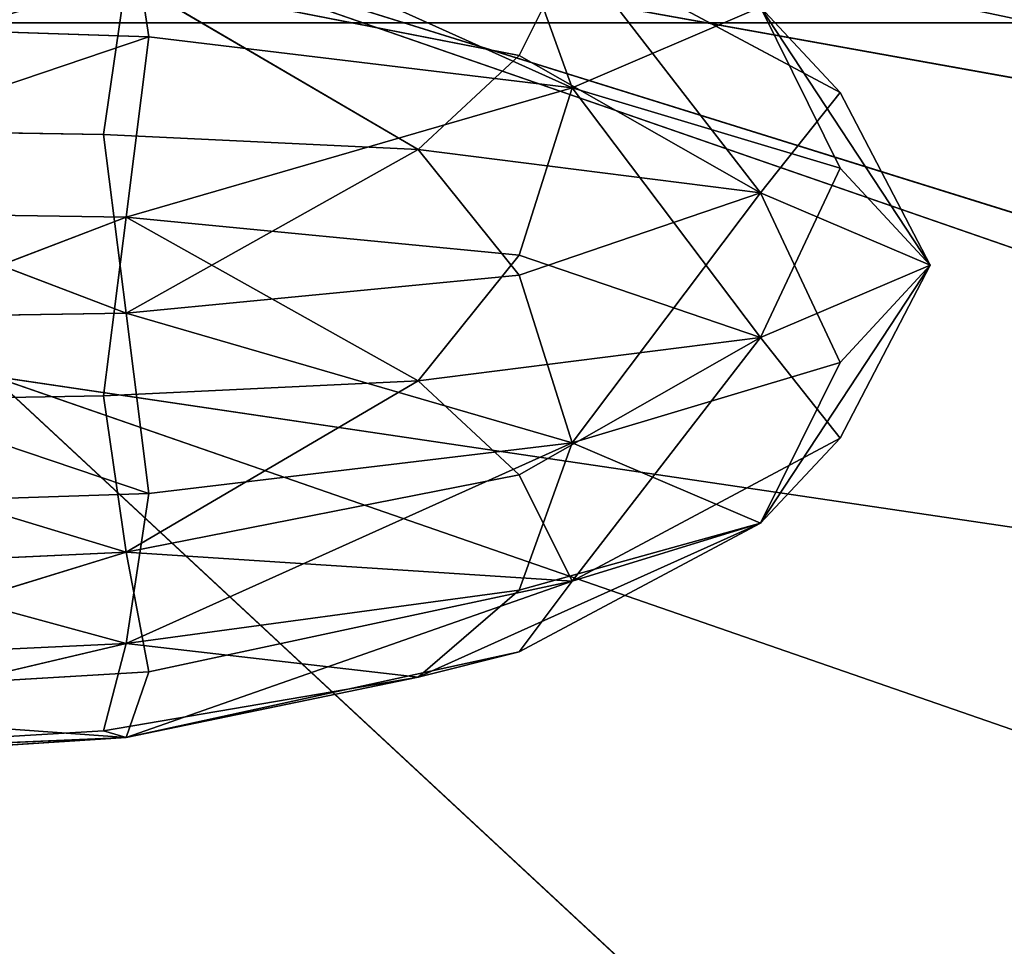
# Model space of a CAD drawing. Units: metres. Extents: x -0.72 to 0.61, y -0.37 to 0.52.
# Drawn here: x -0.34 to -0.34, y 0.26 to 0.26 of the extents above; entities that cross this region are included whole.
import ezdxf

# ---------------------------------------------------------------- set-up
doc = ezdxf.new("R2010")
doc.units = ezdxf.units.M
doc.header["$MEASUREMENT"] = 0

# ---------------------------------------------------------------- blocks, each defined once
blk = doc.blocks.new('b6e9111c-7058-405d-ad2d-b230773f0a03')
at = {"color": 0}
mesh = blk.add_polyface(dxfattribs=at)
corners = [(585.89, 243.769, 996.196), (0, 0, 5.751), (585.89, 0, 5.751), (0, 243.769, 996.196)]
mesh.append_faces([[corners[k] for k in face] for face in [(0, 1, 2), (1, 0, 3)]], dxfattribs={"vtx0": -1, "color": 0})
mesh = blk.add_polyface(dxfattribs=at)
corners = [(0.21, 23.369), (585.89, 0, 5.751), (0, 0, 5.751), (585.689, 23.369)]
mesh.append_faces([[corners[k] for k in face] for face in [(0, 1, 2), (1, 0, 3)]], dxfattribs={"vtx0": -1, "color": 0})
blk = doc.blocks.new('c1282a37-fa11-4a1e-9389-e8ca9940c3be')
at = {"color": 0}
mesh = blk.add_polyface(dxfattribs=at)
corners = [(607.821, 627.499, 107.092), (37.64, 626.928, 107.092), (607.821, 7.517, 191.216)]
mesh.append_faces([[corners[k] for k in face] for face in [(0, 1, 2)]], dxfattribs={"color": 0})
mesh = blk.add_polyface(dxfattribs=at)
corners = [(607.821, 627.499, 107.092), (45.82, 601.355), (37.64, 626.928, 107.092)]
mesh.append_faces([[corners[k] for k in face] for face in [(0, 1, 2)]], dxfattribs={"color": 0})
mesh = blk.add_polyface(dxfattribs=at)
corners = [(607.821, 627.499, 107.092), (607.821, 601.355), (45.82, 601.355)]
mesh.append_faces([[corners[k] for k in face] for face in [(0, 1, 2)]], dxfattribs={"color": 0})
mesh = blk.add_polyface(dxfattribs=at)
corners = [(607.821, 7.517, 191.216), (37.64, 626.928, 107.092), (0, 8.089, 191.216)]
mesh.append_faces([[corners[k] for k in face] for face in [(0, 1, 2)]], dxfattribs={"color": 0})
blk = doc.blocks.new('90d7c107-de6a-4ef4-a6e3-0698b5f9c8c0')
at = {"color": 0, "xscale": 0.002, "yscale": 0.001, "zscale": 0.001}
for name, p in [('b6e9111c-7058-405d-ad2d-b230773f0a03', (3.319576, -1.0571639, 0.122754)), ('c1282a37-fa11-4a1e-9389-e8ca9940c3be', (3.308456, -1.6632619, 0.117244))]:
    blk.add_blockref(name, p, dxfattribs=at)
blk = doc.blocks.new('c581139f-9b14-46fb-a05c-4beeb33358cb')
at = {"color": 250, "true_color": 0x181818}
for p, q in [((2.5159706, 0.9952721, 0.6681441), (2.5161513, 0.9940911, 0.6644501)), ((2.5195082, 0.9936902, 0.6645928), (2.5159706, 0.9952721, 0.6681441)), ((2.5190887, 0.9948508, 0.6681024), (2.5195082, 0.9936902, 0.6645928)), ((2.5195082, 0.9947803, 0.6720743), (2.5190887, 0.9939432, 0.671927)), ((2.5216363, 0.9936542, 0.6689119), (2.5195082, 0.9947803, 0.6720743)), ((2.5195082, 0.9947803, 0.6720743), (2.5210034, 0.9928633, 0.6690018)), ((2.51579, 0.9933217, 0.6721484), (2.5159706, 0.9945515, 0.6737429)), ((2.5182866, 0.9932038, 0.6713389), (2.5159706, 0.9945515, 0.6737429)), ((2.5190887, 0.9939432, 0.671927), (2.5159706, 0.9945515, 0.6737429)), ((2.5195082, 0.9936902, 0.6645928), (2.5210033, 0.9943239, 0.6684817)), ((2.5216363, 0.9936542, 0.6689119), (2.5210033, 0.9943239, 0.6684817)), ((2.5223484, 0.9922933, 0.6650902), (2.5210033, 0.9943239, 0.6684817)), ((2.5216363, 0.9930577, 0.6648181), (2.5210033, 0.9943239, 0.6684817)), ((2.5120945, 0.9942253, 0.6644023), (2.5161513, 0.9940911, 0.6644501)), ((2.5161513, 0.9940911, 0.6644501), (2.5159706, 0.9926716, 0.6608409)), ((2.5161513, 0.9940911, 0.6644501), (2.5195082, 0.9936902, 0.6645928)), ((2.5190887, 0.9939432, 0.671927), (2.5182866, 0.9932038, 0.6713389)), ((2.5210034, 0.9928633, 0.6690018), (2.5190887, 0.9939432, 0.671927)), ((2.5195082, 0.9936902, 0.6645928), (2.5159706, 0.9926716, 0.6608409)), ((2.5190887, 0.9923714, 0.6611395), (2.5195082, 0.9936902, 0.6645928)), ((2.5195082, 0.9936902, 0.6645928), (2.5210033, 0.9917234, 0.6611785)), ((2.5195082, 0.9936902, 0.6645928), (2.5216363, 0.9930577, 0.6648181)), ((2.5216363, 0.9936542, 0.6689119), (2.5210034, 0.9928633, 0.6690018)), ((2.5223484, 0.9922933, 0.6650902), (2.5216363, 0.9936542, 0.6689119)), ((2.5120945, 0.9933834, 0.6725717), (2.51579, 0.9933217, 0.6721484)), ((2.5120945, 0.9933834, 0.6725717), (2.5159706, 0.9919151, 0.6693395)), ((2.51579, 0.9933217, 0.6721484), (2.5182866, 0.9932038, 0.6713389)), ((2.51579, 0.9933217, 0.6721484), (2.5159706, 0.9919151, 0.6693395)), ((2.5182866, 0.9932038, 0.6713389), (2.5159706, 0.9919151, 0.6693395)), ((2.5182866, 0.9932038, 0.6713389), (2.5210034, 0.9928633, 0.6690018)), ((2.5182866, 0.9932038, 0.6713389), (2.5190887, 0.9922152, 0.6690409)), ((2.5210033, 0.9917234, 0.6611785), (2.5216363, 0.9930577, 0.6648181)), ((2.5216363, 0.9930577, 0.6648181), (2.5223484, 0.9922933, 0.6650902)), ((2.5190887, 0.9922152, 0.6690409), (2.5210034, 0.9928633, 0.6690018)), ((2.5195082, 0.9908965, 0.6655875), (2.5210034, 0.9928633, 0.6690018)), ((2.5216363, 0.991529, 0.6653624), (2.5210034, 0.9928633, 0.6690018)), ((2.5223484, 0.9922933, 0.6650902), (2.5210034, 0.9928633, 0.6690018)), ((2.5120945, 0.9927303, 0.6606283), (2.5159706, 0.9926716, 0.6608409)), ((2.5120945, 0.9912032, 0.6576086), (2.5159706, 0.9926716, 0.6608409)), ((2.5159706, 0.9926716, 0.6608409), (2.51579, 0.9912649, 0.6580321)), ((2.5190887, 0.9923714, 0.6611395), (2.5159706, 0.9926716, 0.6608409)), ((2.5182866, 0.9913828, 0.6588414), (2.5159706, 0.9926716, 0.6608409)), ((2.5182866, 0.9913828, 0.6588414), (2.5190887, 0.9923714, 0.6611395)), ((2.5190887, 0.9923714, 0.6611395), (2.5210033, 0.9917234, 0.6611785)), ((2.5223484, 0.9922933, 0.6650902), (2.5210033, 0.9917234, 0.6611785)), ((2.5223484, 0.9922933, 0.6650902), (2.5210033, 0.9902627, 0.6616987)), ((2.5216363, 0.991529, 0.6653624), (2.5223484, 0.9922933, 0.6650902)), ((2.5223484, 0.9922933, 0.6650902), (2.5216363, 0.9909324, 0.6612685)), ((2.5190887, 0.9922152, 0.6690409), (2.5159706, 0.9919151, 0.6693395)), ((2.5190887, 0.9922152, 0.6690409), (2.5195082, 0.9908965, 0.6655875)), ((2.5159706, 0.9919151, 0.6693395), (2.5120945, 0.9918564, 0.6695521)), ((2.5161513, 0.9904955, 0.6657304), (2.5159706, 0.9919151, 0.6693395)), ((2.5195082, 0.9908965, 0.6655875), (2.5159706, 0.9919151, 0.6693395)), ((2.5182866, 0.9913828, 0.6588414), (2.5210033, 0.9917234, 0.6611785)), ((2.5190887, 0.9906434, 0.6582533), (2.5210033, 0.9917234, 0.6611785)), ((2.5195082, 0.9898064, 0.6581061), (2.5210033, 0.9917234, 0.6611785)), ((2.5216363, 0.9909324, 0.6612685), (2.5210033, 0.9917234, 0.6611785)), ((2.5195082, 0.9908965, 0.6655875), (2.5216363, 0.991529, 0.6653624)), ((2.5210033, 0.9902627, 0.6616987), (2.5216363, 0.991529, 0.6653624)), ((2.5182866, 0.9913828, 0.6588414), (2.51579, 0.9912649, 0.6580321)), ((2.5182866, 0.9913828, 0.6588414), (2.5159706, 0.9900351, 0.6564374)), ((2.5190887, 0.9906434, 0.6582533), (2.5182866, 0.9913828, 0.6588414)), ((2.51579, 0.9912649, 0.6580321), (2.5120945, 0.9912032, 0.6576086)), ((2.51579, 0.9912649, 0.6580321), (2.5159706, 0.9900351, 0.6564374)), ((2.5120945, 0.9912032, 0.6576086), (2.5159706, 0.9900351, 0.6564374)), ((2.5195082, 0.9908965, 0.6655875), (2.5159706, 0.9893145, 0.6620363)), ((2.5195082, 0.9908965, 0.6655875), (2.5161513, 0.9904955, 0.6657304)), ((2.5195082, 0.9908965, 0.6655875), (2.5190887, 0.9897358, 0.662078)), ((2.5216363, 0.9909324, 0.6612685), (2.5195082, 0.9898064, 0.6581061)), ((2.5195082, 0.9908965, 0.6655875), (2.5210033, 0.9902627, 0.6616987)), ((2.5216363, 0.9909324, 0.6612685), (2.5210033, 0.9902627, 0.6616987)), ((2.5159706, 0.9900351, 0.6564374), (2.5190887, 0.9906434, 0.6582533)), ((2.5195082, 0.9898064, 0.6581061), (2.5190887, 0.9906434, 0.6582533)), ((2.5161513, 0.9904955, 0.6657304), (2.5120945, 0.9903614, 0.6657782)), ((2.5161513, 0.9904955, 0.6657304), (2.5159706, 0.9893145, 0.6620363)), ((2.5182866, 0.9890495, 0.6596722), (2.5210033, 0.9902627, 0.6616987)), ((2.5190887, 0.9897358, 0.662078), (2.5210033, 0.9902627, 0.6616987)), ((2.5190887, 0.9892508, 0.6587492), (2.5210033, 0.9902627, 0.6616987)), ((2.5195082, 0.9898064, 0.6581061), (2.5210033, 0.9902627, 0.6616987)), ((2.5120945, 0.9888536, 0.6554304), (2.5159706, 0.9900351, 0.6564374)), ((2.5120945, 0.9898568, 0.6558291), (2.5159706, 0.9900351, 0.6564374)), ((2.5195082, 0.9898064, 0.6581061), (2.5159706, 0.9900351, 0.6564374)), ((2.5161513, 0.9890925, 0.6561013), (2.5159706, 0.9900351, 0.6564374)), ((2.5195082, 0.9898064, 0.6581061), (2.5159706, 0.9885745, 0.6569576)), ((2.5161513, 0.9890925, 0.6561013), (2.5195082, 0.9898064, 0.6581061)), ((2.5190887, 0.9892508, 0.6587492), (2.5195082, 0.9898064, 0.6581061)), ((2.5190887, 0.9897358, 0.662078), (2.5159706, 0.9893145, 0.6620363)), ((2.5190887, 0.9897358, 0.662078), (2.5182866, 0.9890495, 0.6596722)), ((2.5159706, 0.9893145, 0.6620363), (2.5120945, 0.9891347, 0.6619086)), ((2.5120945, 0.9884095, 0.6586034), (2.5159706, 0.9893145, 0.6620363)), ((2.51579, 0.9886293, 0.6589705), (2.5159706, 0.9893145, 0.6620363)), ((2.5182866, 0.9890495, 0.6596722), (2.5159706, 0.9893145, 0.6620363)), ((2.5159706, 0.9885745, 0.6569576), (2.5190887, 0.9892508, 0.6587492)), ((2.5182866, 0.9890495, 0.6596722), (2.5190887, 0.9892508, 0.6587492)), ((2.5120945, 0.9888536, 0.6554304), (2.5161513, 0.9890925, 0.6561013)), ((2.5161513, 0.9890925, 0.6561013), (2.5159706, 0.9885745, 0.6569576)), ((2.5182866, 0.9890495, 0.6596722), (2.51579, 0.9886293, 0.6589705)), ((2.5182866, 0.9890495, 0.6596722), (2.5159706, 0.9885745, 0.6569576)), ((2.5120945, 0.9888536, 0.6554304), (2.5159706, 0.9885745, 0.6569576)), ((2.51579, 0.9886293, 0.6589705), (2.5120945, 0.9884095, 0.6586034)), ((2.51579, 0.9886293, 0.6589705), (2.5159706, 0.9885745, 0.6569576)), ((2.5120945, 0.9884095, 0.6586034), (2.5159706, 0.9885745, 0.6569576)), ((2.5120945, 0.9883281, 0.6563734), (2.5159706, 0.9885745, 0.6569576))]:
    blk.add_line(p, q, dxfattribs=at)
mesh = blk.add_polyface(dxfattribs=at)
corners = [(2.5159706, 0.9952721, 0.6681441), (2.5120945, 0.9942253, 0.6644023), (2.5120945, 0.995452, 0.6682718), (2.5161513, 0.9940911, 0.6644501)]
mesh.append_faces([[corners[k] for k in face] for face in [(0, 1, 2), (1, 0, 3)]], dxfattribs={"vtx0": -1, "color": 250})
mesh = blk.add_polyface(dxfattribs=at)
corners = [(2.5195082, 0.9936902, 0.6645928), (2.5159706, 0.9952721, 0.6681441), (2.5190887, 0.9948508, 0.6681024)]
mesh.append_faces([[corners[k] for k in face] for face in [(0, 1, 2)]], dxfattribs={"color": 250})
mesh = blk.add_polyface(dxfattribs=at)
corners = [(2.5195082, 0.9936902, 0.6645928), (2.5161513, 0.9940911, 0.6644501), (2.5159706, 0.9952721, 0.6681441)]
mesh.append_faces([[corners[k] for k in face] for face in [(0, 1, 2)]], dxfattribs={"color": 250})
mesh = blk.add_polyface(dxfattribs=at)
corners = [(2.5210033, 0.9943239, 0.6684817), (2.5195082, 0.9936902, 0.6645928), (2.5190887, 0.9948508, 0.6681024)]
mesh.append_faces([[corners[k] for k in face] for face in [(0, 1, 2)]], dxfattribs={"color": 250})
mesh = blk.add_polyface(dxfattribs=at)
corners = [(2.5190887, 0.9939432, 0.671927), (2.5195082, 0.9947803, 0.6720743), (2.5159706, 0.9945515, 0.6737429)]
mesh.append_faces([[corners[k] for k in face] for face in [(0, 1, 2)]], dxfattribs={"color": 250})
mesh = blk.add_polyface(dxfattribs=at)
corners = [(2.5195082, 0.9947803, 0.6720743), (2.5190887, 0.9939432, 0.671927), (2.5210034, 0.9928633, 0.6690018)]
mesh.append_faces([[corners[k] for k in face] for face in [(0, 1, 2)]], dxfattribs={"color": 250})
mesh = blk.add_polyface(dxfattribs=at)
corners = [(2.5216363, 0.9936542, 0.6689119), (2.5210033, 0.9943239, 0.6684817), (2.5195082, 0.9947803, 0.6720743)]
mesh.append_faces([[corners[k] for k in face] for face in [(0, 1, 2)]], dxfattribs={"color": 250})
mesh = blk.add_polyface(dxfattribs=at)
corners = [(2.5195082, 0.9947803, 0.6720743), (2.5210034, 0.9928633, 0.6690018), (2.5216363, 0.9936542, 0.6689119)]
mesh.append_faces([[corners[k] for k in face] for face in [(0, 1, 2)]], dxfattribs={"color": 250})
mesh = blk.add_polyface(dxfattribs=at)
corners = [(2.5159706, 0.9945515, 0.6737429), (2.5120945, 0.9947298, 0.6743513), (2.5120945, 0.9933834, 0.6725717)]
mesh.append_faces([[corners[k] for k in face] for face in [(0, 1, 2)]], dxfattribs={"color": 250})
mesh = blk.add_polyface(dxfattribs=at)
corners = [(2.5159706, 0.9945515, 0.6737429), (2.5120945, 0.9933834, 0.6725717), (2.51579, 0.9933217, 0.6721484)]
mesh.append_faces([[corners[k] for k in face] for face in [(0, 1, 2)]], dxfattribs={"color": 250})
mesh = blk.add_polyface(dxfattribs=at)
corners = [(2.5182866, 0.9932038, 0.6713389), (2.5159706, 0.9945515, 0.6737429), (2.51579, 0.9933217, 0.6721484)]
mesh.append_faces([[corners[k] for k in face] for face in [(0, 1, 2)]], dxfattribs={"color": 250})
mesh = blk.add_polyface(dxfattribs=at)
corners = [(2.5190887, 0.9939432, 0.671927), (2.5159706, 0.9945515, 0.6737429), (2.5182866, 0.9932038, 0.6713389)]
mesh.append_faces([[corners[k] for k in face] for face in [(0, 1, 2)]], dxfattribs={"color": 250})
mesh = blk.add_polyface(dxfattribs=at)
corners = [(2.5216363, 0.9930577, 0.6648181), (2.5195082, 0.9936902, 0.6645928), (2.5210033, 0.9943239, 0.6684817)]
mesh.append_faces([[corners[k] for k in face] for face in [(0, 1, 2)]], dxfattribs={"color": 250})
mesh = blk.add_polyface(dxfattribs=at)
corners = [(2.5216363, 0.9936542, 0.6689119), (2.5223484, 0.9922933, 0.6650902), (2.5210033, 0.9943239, 0.6684817)]
mesh.append_faces([[corners[k] for k in face] for face in [(0, 1, 2)]], dxfattribs={"color": 250})
mesh = blk.add_polyface(dxfattribs=at)
corners = [(2.5210033, 0.9943239, 0.6684817), (2.5223484, 0.9922933, 0.6650902), (2.5216363, 0.9930577, 0.6648181)]
mesh.append_faces([[corners[k] for k in face] for face in [(0, 1, 2)]], dxfattribs={"color": 250})
mesh = blk.add_polyface(dxfattribs=at)
corners = [(2.5161513, 0.9940911, 0.6644501), (2.5120945, 0.9927303, 0.6606283), (2.5120945, 0.9942253, 0.6644023), (2.5159706, 0.9926716, 0.6608409)]
mesh.append_faces([[corners[k] for k in face] for face in [(0, 1, 2), (1, 0, 3)]], dxfattribs={"vtx0": -1, "color": 250})
mesh = blk.add_polyface(dxfattribs=at)
corners = [(2.5195082, 0.9936902, 0.6645928), (2.5159706, 0.9926716, 0.6608409), (2.5161513, 0.9940911, 0.6644501)]
mesh.append_faces([[corners[k] for k in face] for face in [(0, 1, 2)]], dxfattribs={"color": 250})
mesh = blk.add_polyface(dxfattribs=at)
corners = [(2.5210034, 0.9928633, 0.6690018), (2.5190887, 0.9939432, 0.671927), (2.5182866, 0.9932038, 0.6713389)]
mesh.append_faces([[corners[k] for k in face] for face in [(0, 1, 2)]], dxfattribs={"color": 250})
mesh = blk.add_polyface(dxfattribs=at)
corners = [(2.5195082, 0.9936902, 0.6645928), (2.5190887, 0.9923714, 0.6611395), (2.5159706, 0.9926716, 0.6608409)]
mesh.append_faces([[corners[k] for k in face] for face in [(0, 1, 2)]], dxfattribs={"color": 250})
mesh = blk.add_polyface(dxfattribs=at)
corners = [(2.5210033, 0.9917234, 0.6611785), (2.5190887, 0.9923714, 0.6611395), (2.5195082, 0.9936902, 0.6645928)]
mesh.append_faces([[corners[k] for k in face] for face in [(0, 1, 2)]], dxfattribs={"color": 250})
mesh = blk.add_polyface(dxfattribs=at)
corners = [(2.5216363, 0.9930577, 0.6648181), (2.5210033, 0.9917234, 0.6611785), (2.5195082, 0.9936902, 0.6645928)]
mesh.append_faces([[corners[k] for k in face] for face in [(0, 1, 2)]], dxfattribs={"color": 250})
mesh = blk.add_polyface(dxfattribs=at)
corners = [(2.5210034, 0.9928633, 0.6690018), (2.5223484, 0.9922933, 0.6650902), (2.5216363, 0.9936542, 0.6689119)]
mesh.append_faces([[corners[k] for k in face] for face in [(0, 1, 2)]], dxfattribs={"color": 250})
mesh = blk.add_polyface(dxfattribs=at)
corners = [(2.5159706, 0.9919151, 0.6693395), (2.51579, 0.9933217, 0.6721484), (2.5120945, 0.9933834, 0.6725717)]
mesh.append_faces([[corners[k] for k in face] for face in [(0, 1, 2)]], dxfattribs={"color": 250})
mesh = blk.add_polyface(dxfattribs=at)
corners = [(2.5159706, 0.9919151, 0.6693395), (2.5120945, 0.9933834, 0.6725717), (2.5120945, 0.9918564, 0.6695521)]
mesh.append_faces([[corners[k] for k in face] for face in [(0, 1, 2)]], dxfattribs={"color": 250})
mesh = blk.add_polyface(dxfattribs=at)
corners = [(2.5182866, 0.9932038, 0.6713389), (2.51579, 0.9933217, 0.6721484), (2.5159706, 0.9919151, 0.6693395)]
mesh.append_faces([[corners[k] for k in face] for face in [(0, 1, 2)]], dxfattribs={"color": 250})
mesh = blk.add_polyface(dxfattribs=at)
corners = [(2.5190887, 0.9922152, 0.6690409), (2.5182866, 0.9932038, 0.6713389), (2.5159706, 0.9919151, 0.6693395)]
mesh.append_faces([[corners[k] for k in face] for face in [(0, 1, 2)]], dxfattribs={"color": 250})
mesh = blk.add_polyface(dxfattribs=at)
corners = [(2.5210034, 0.9928633, 0.6690018), (2.5182866, 0.9932038, 0.6713389), (2.5190887, 0.9922152, 0.6690409)]
mesh.append_faces([[corners[k] for k in face] for face in [(0, 1, 2)]], dxfattribs={"color": 250})
mesh = blk.add_polyface(dxfattribs=at)
corners = [(2.5223484, 0.9922933, 0.6650902), (2.5210033, 0.9917234, 0.6611785), (2.5216363, 0.9930577, 0.6648181)]
mesh.append_faces([[corners[k] for k in face] for face in [(0, 1, 2)]], dxfattribs={"color": 250})
mesh = blk.add_polyface(dxfattribs=at)
corners = [(2.5210034, 0.9928633, 0.6690018), (2.5190887, 0.9922152, 0.6690409), (2.5195082, 0.9908965, 0.6655875)]
mesh.append_faces([[corners[k] for k in face] for face in [(0, 1, 2)]], dxfattribs={"color": 250})
mesh = blk.add_polyface(dxfattribs=at)
corners = [(2.5216363, 0.991529, 0.6653624), (2.5210034, 0.9928633, 0.6690018), (2.5195082, 0.9908965, 0.6655875)]
mesh.append_faces([[corners[k] for k in face] for face in [(0, 1, 2)]], dxfattribs={"color": 250})
mesh = blk.add_polyface(dxfattribs=at)
corners = [(2.5210034, 0.9928633, 0.6690018), (2.5216363, 0.991529, 0.6653624), (2.5223484, 0.9922933, 0.6650902)]
mesh.append_faces([[corners[k] for k in face] for face in [(0, 1, 2)]], dxfattribs={"color": 250})
mesh = blk.add_polyface(dxfattribs=at)
corners = [(2.5159706, 0.9926716, 0.6608409), (2.5120945, 0.9912032, 0.6576086), (2.5120945, 0.9927303, 0.6606283)]
mesh.append_faces([[corners[k] for k in face] for face in [(0, 1, 2)]], dxfattribs={"color": 250})
mesh = blk.add_polyface(dxfattribs=at)
corners = [(2.5159706, 0.9926716, 0.6608409), (2.51579, 0.9912649, 0.6580321), (2.5120945, 0.9912032, 0.6576086)]
mesh.append_faces([[corners[k] for k in face] for face in [(0, 1, 2)]], dxfattribs={"color": 250})
mesh = blk.add_polyface(dxfattribs=at)
corners = [(2.5182866, 0.9913828, 0.6588414), (2.51579, 0.9912649, 0.6580321), (2.5159706, 0.9926716, 0.6608409)]
mesh.append_faces([[corners[k] for k in face] for face in [(0, 1, 2)]], dxfattribs={"color": 250})
mesh = blk.add_polyface(dxfattribs=at)
corners = [(2.5190887, 0.9923714, 0.6611395), (2.5182866, 0.9913828, 0.6588414), (2.5159706, 0.9926716, 0.6608409)]
mesh.append_faces([[corners[k] for k in face] for face in [(0, 1, 2)]], dxfattribs={"color": 250})
mesh = blk.add_polyface(dxfattribs=at)
corners = [(2.5210033, 0.9917234, 0.6611785), (2.5182866, 0.9913828, 0.6588414), (2.5190887, 0.9923714, 0.6611395)]
mesh.append_faces([[corners[k] for k in face] for face in [(0, 1, 2)]], dxfattribs={"color": 250})
mesh = blk.add_polyface(dxfattribs=at)
corners = [(2.5223484, 0.9922933, 0.6650902), (2.5210033, 0.9902627, 0.6616987), (2.5216363, 0.9909324, 0.6612685)]
mesh.append_faces([[corners[k] for k in face] for face in [(0, 1, 2)]], dxfattribs={"color": 250})
mesh = blk.add_polyface(dxfattribs=at)
corners = [(2.5216363, 0.991529, 0.6653624), (2.5210033, 0.9902627, 0.6616987), (2.5223484, 0.9922933, 0.6650902)]
mesh.append_faces([[corners[k] for k in face] for face in [(0, 1, 2)]], dxfattribs={"color": 250})
mesh = blk.add_polyface(dxfattribs=at)
corners = [(2.5223484, 0.9922933, 0.6650902), (2.5216363, 0.9909324, 0.6612685), (2.5210033, 0.9917234, 0.6611785)]
mesh.append_faces([[corners[k] for k in face] for face in [(0, 1, 2)]], dxfattribs={"color": 250})
mesh = blk.add_polyface(dxfattribs=at)
corners = [(2.5195082, 0.9908965, 0.6655875), (2.5190887, 0.9922152, 0.6690409), (2.5159706, 0.9919151, 0.6693395)]
mesh.append_faces([[corners[k] for k in face] for face in [(0, 1, 2)]], dxfattribs={"color": 250})
mesh = blk.add_polyface(dxfattribs=at)
corners = [(2.5161513, 0.9904955, 0.6657304), (2.5120945, 0.9918564, 0.6695521), (2.5120945, 0.9903614, 0.6657782), (2.5159706, 0.9919151, 0.6693395)]
mesh.append_faces([[corners[k] for k in face] for face in [(0, 1, 2), (1, 0, 3)]], dxfattribs={"vtx0": -1, "color": 250})
mesh = blk.add_polyface(dxfattribs=at)
corners = [(2.5195082, 0.9908965, 0.6655875), (2.5159706, 0.9919151, 0.6693395), (2.5161513, 0.9904955, 0.6657304)]
mesh.append_faces([[corners[k] for k in face] for face in [(0, 1, 2)]], dxfattribs={"color": 250})
mesh = blk.add_polyface(dxfattribs=at)
corners = [(2.5210033, 0.9917234, 0.6611785), (2.5190887, 0.9906434, 0.6582533), (2.5182866, 0.9913828, 0.6588414)]
mesh.append_faces([[corners[k] for k in face] for face in [(0, 1, 2)]], dxfattribs={"color": 250})
mesh = blk.add_polyface(dxfattribs=at)
corners = [(2.5210033, 0.9917234, 0.6611785), (2.5195082, 0.9898064, 0.6581061), (2.5190887, 0.9906434, 0.6582533)]
mesh.append_faces([[corners[k] for k in face] for face in [(0, 1, 2)]], dxfattribs={"color": 250})
mesh = blk.add_polyface(dxfattribs=at)
corners = [(2.5216363, 0.9909324, 0.6612685), (2.5195082, 0.9898064, 0.6581061), (2.5210033, 0.9917234, 0.6611785)]
mesh.append_faces([[corners[k] for k in face] for face in [(0, 1, 2)]], dxfattribs={"color": 250})
mesh = blk.add_polyface(dxfattribs=at)
corners = [(2.5216363, 0.991529, 0.6653624), (2.5195082, 0.9908965, 0.6655875), (2.5210033, 0.9902627, 0.6616987)]
mesh.append_faces([[corners[k] for k in face] for face in [(0, 1, 2)]], dxfattribs={"color": 250})
mesh = blk.add_polyface(dxfattribs=at)
corners = [(2.5182866, 0.9913828, 0.6588414), (2.5159706, 0.9900351, 0.6564374), (2.51579, 0.9912649, 0.6580321)]
mesh.append_faces([[corners[k] for k in face] for face in [(0, 1, 2)]], dxfattribs={"color": 250})
mesh = blk.add_polyface(dxfattribs=at)
corners = [(2.5190887, 0.9906434, 0.6582533), (2.5159706, 0.9900351, 0.6564374), (2.5182866, 0.9913828, 0.6588414)]
mesh.append_faces([[corners[k] for k in face] for face in [(0, 1, 2)]], dxfattribs={"color": 250})
mesh = blk.add_polyface(dxfattribs=at)
corners = [(2.5159706, 0.9900351, 0.6564374), (2.5120945, 0.9912032, 0.6576086), (2.51579, 0.9912649, 0.6580321)]
mesh.append_faces([[corners[k] for k in face] for face in [(0, 1, 2)]], dxfattribs={"color": 250})
mesh = blk.add_polyface(dxfattribs=at)
corners = [(2.5159706, 0.9900351, 0.6564374), (2.5120945, 0.9898568, 0.6558291), (2.5120945, 0.9912032, 0.6576086)]
mesh.append_faces([[corners[k] for k in face] for face in [(0, 1, 2)]], dxfattribs={"color": 250})
mesh = blk.add_polyface(dxfattribs=at)
corners = [(2.5195082, 0.9908965, 0.6655875), (2.5159706, 0.9893145, 0.6620363), (2.5190887, 0.9897358, 0.662078)]
mesh.append_faces([[corners[k] for k in face] for face in [(0, 1, 2)]], dxfattribs={"color": 250})
mesh = blk.add_polyface(dxfattribs=at)
corners = [(2.5195082, 0.9908965, 0.6655875), (2.5161513, 0.9904955, 0.6657304), (2.5159706, 0.9893145, 0.6620363)]
mesh.append_faces([[corners[k] for k in face] for face in [(0, 1, 2)]], dxfattribs={"color": 250})
mesh = blk.add_polyface(dxfattribs=at)
corners = [(2.5210033, 0.9902627, 0.6616987), (2.5195082, 0.9908965, 0.6655875), (2.5190887, 0.9897358, 0.662078)]
mesh.append_faces([[corners[k] for k in face] for face in [(0, 1, 2)]], dxfattribs={"color": 250})
mesh = blk.add_polyface(dxfattribs=at)
corners = [(2.5216363, 0.9909324, 0.6612685), (2.5210033, 0.9902627, 0.6616987), (2.5195082, 0.9898064, 0.6581061)]
mesh.append_faces([[corners[k] for k in face] for face in [(0, 1, 2)]], dxfattribs={"color": 250})
mesh = blk.add_polyface(dxfattribs=at)
corners = [(2.5195082, 0.9898064, 0.6581061), (2.5159706, 0.9900351, 0.6564374), (2.5190887, 0.9906434, 0.6582533)]
mesh.append_faces([[corners[k] for k in face] for face in [(0, 1, 2)]], dxfattribs={"color": 250})
mesh = blk.add_polyface(dxfattribs=at)
corners = [(2.5159706, 0.9893145, 0.6620363), (2.5120945, 0.9903614, 0.6657782), (2.5120945, 0.9891347, 0.6619086), (2.5161513, 0.9904955, 0.6657304)]
mesh.append_faces([[corners[k] for k in face] for face in [(0, 1, 2), (1, 0, 3)]], dxfattribs={"vtx0": -1, "color": 250})
mesh = blk.add_polyface(dxfattribs=at)
corners = [(2.5210033, 0.9902627, 0.6616987), (2.5190887, 0.9897358, 0.662078), (2.5182866, 0.9890495, 0.6596722)]
mesh.append_faces([[corners[k] for k in face] for face in [(0, 1, 2)]], dxfattribs={"color": 250})
mesh = blk.add_polyface(dxfattribs=at)
corners = [(2.5210033, 0.9902627, 0.6616987), (2.5182866, 0.9890495, 0.6596722), (2.5190887, 0.9892508, 0.6587492)]
mesh.append_faces([[corners[k] for k in face] for face in [(0, 1, 2)]], dxfattribs={"color": 250})
mesh = blk.add_polyface(dxfattribs=at)
corners = [(2.5210033, 0.9902627, 0.6616987), (2.5190887, 0.9892508, 0.6587492), (2.5195082, 0.9898064, 0.6581061)]
mesh.append_faces([[corners[k] for k in face] for face in [(0, 1, 2)]], dxfattribs={"color": 250})
mesh = blk.add_polyface(dxfattribs=at)
corners = [(2.5120945, 0.9888536, 0.6554304), (2.5159706, 0.9900351, 0.6564374), (2.5161513, 0.9890925, 0.6561013)]
mesh.append_faces([[corners[k] for k in face] for face in [(0, 1, 2)]], dxfattribs={"color": 250})
mesh = blk.add_polyface(dxfattribs=at)
corners = [(2.5120945, 0.9888536, 0.6554304), (2.5120945, 0.9898568, 0.6558291), (2.5159706, 0.9900351, 0.6564374)]
mesh.append_faces([[corners[k] for k in face] for face in [(0, 1, 2)]], dxfattribs={"color": 250})
mesh = blk.add_polyface(dxfattribs=at)
corners = [(2.5161513, 0.9890925, 0.6561013), (2.5159706, 0.9900351, 0.6564374), (2.5195082, 0.9898064, 0.6581061)]
mesh.append_faces([[corners[k] for k in face] for face in [(0, 1, 2)]], dxfattribs={"color": 250})
mesh = blk.add_polyface(dxfattribs=at)
corners = [(2.5195082, 0.9898064, 0.6581061), (2.5159706, 0.9885745, 0.6569576), (2.5161513, 0.9890925, 0.6561013)]
mesh.append_faces([[corners[k] for k in face] for face in [(0, 1, 2)]], dxfattribs={"color": 250})
mesh = blk.add_polyface(dxfattribs=at)
corners = [(2.5195082, 0.9898064, 0.6581061), (2.5190887, 0.9892508, 0.6587492), (2.5159706, 0.9885745, 0.6569576)]
mesh.append_faces([[corners[k] for k in face] for face in [(0, 1, 2)]], dxfattribs={"color": 250})
mesh = blk.add_polyface(dxfattribs=at)
corners = [(2.5190887, 0.9897358, 0.662078), (2.5159706, 0.9893145, 0.6620363), (2.5182866, 0.9890495, 0.6596722)]
mesh.append_faces([[corners[k] for k in face] for face in [(0, 1, 2)]], dxfattribs={"color": 250})
mesh = blk.add_polyface(dxfattribs=at)
corners = [(2.5159706, 0.9893145, 0.6620363), (2.5120945, 0.9891347, 0.6619086), (2.5120945, 0.9884095, 0.6586034)]
mesh.append_faces([[corners[k] for k in face] for face in [(0, 1, 2)]], dxfattribs={"color": 250})
mesh = blk.add_polyface(dxfattribs=at)
corners = [(2.5159706, 0.9893145, 0.6620363), (2.5120945, 0.9884095, 0.6586034), (2.51579, 0.9886293, 0.6589705)]
mesh.append_faces([[corners[k] for k in face] for face in [(0, 1, 2)]], dxfattribs={"color": 250})
mesh = blk.add_polyface(dxfattribs=at)
corners = [(2.5182866, 0.9890495, 0.6596722), (2.5159706, 0.9893145, 0.6620363), (2.51579, 0.9886293, 0.6589705)]
mesh.append_faces([[corners[k] for k in face] for face in [(0, 1, 2)]], dxfattribs={"color": 250})
mesh = blk.add_polyface(dxfattribs=at)
corners = [(2.5190887, 0.9892508, 0.6587492), (2.5182866, 0.9890495, 0.6596722), (2.5159706, 0.9885745, 0.6569576)]
mesh.append_faces([[corners[k] for k in face] for face in [(0, 1, 2)]], dxfattribs={"color": 250})
mesh = blk.add_polyface(dxfattribs=at)
corners = [(2.5161513, 0.9890925, 0.6561013), (2.5159706, 0.9885745, 0.6569576), (2.5120945, 0.9888536, 0.6554304)]
mesh.append_faces([[corners[k] for k in face] for face in [(0, 1, 2)]], dxfattribs={"color": 250})
mesh = blk.add_polyface(dxfattribs=at)
corners = [(2.5182866, 0.9890495, 0.6596722), (2.51579, 0.9886293, 0.6589705), (2.5159706, 0.9885745, 0.6569576)]
mesh.append_faces([[corners[k] for k in face] for face in [(0, 1, 2)]], dxfattribs={"color": 250})
mesh = blk.add_polyface(dxfattribs=at)
corners = [(2.5159706, 0.9885745, 0.6569576), (2.5120945, 0.9883281, 0.6563734), (2.5120945, 0.9888536, 0.6554304)]
mesh.append_faces([[corners[k] for k in face] for face in [(0, 1, 2)]], dxfattribs={"color": 250})
mesh = blk.add_polyface(dxfattribs=at)
corners = [(2.5159706, 0.9885745, 0.6569576), (2.51579, 0.9886293, 0.6589705), (2.5120945, 0.9884095, 0.6586034)]
mesh.append_faces([[corners[k] for k in face] for face in [(0, 1, 2)]], dxfattribs={"color": 250})
mesh = blk.add_polyface(dxfattribs=at)
corners = [(2.5159706, 0.9885745, 0.6569576), (2.5120945, 0.9884095, 0.6586034), (2.5120945, 0.9883281, 0.6563734)]
mesh.append_faces([[corners[k] for k in face] for face in [(0, 1, 2)]], dxfattribs={"color": 250})
blk = doc.blocks.new('dd35a6fe-7ce5-4382-b954-06233f558596')
blk.add_blockref('c581139f-9b14-46fb-a05c-4beeb33358cb', (1.1, -0.0009538, 0.0260467))
blk = doc.blocks.new('bd771e9b-5432-4814-bfb0-c0d7dcc24e09')
at = {"color": 0}
blk.add_line((-181.8247, -505.6881, 245.9379), (-181.8399, 139.2415, 245.9995), dxfattribs=at)
mesh = blk.add_polyface(dxfattribs=at)
corners = [(-162.3896, -511.0583, 371.9991), (-191.5519, 509.3372, 363.2324), (-191.5519, -509.3372, 363.2324), (-162.3896, 511.0583, 371.9991)]
mesh.append_faces([[corners[k] for k in face] for face in [(0, 1, 2), (1, 0, 3)]], dxfattribs={"vtx0": -1, "color": 0})
mesh = blk.add_polyface(dxfattribs=at)
corners = [(-196.4149, 505.7031, 266.3123), (-181.8247, -505.6881, 245.9379), (-196.4149, -505.7031, 266.3123), (-181.8399, 139.2415, 245.9995), (-181.8247, 505.6881, 245.9379)]
mesh.append_faces([[corners[k] for k in face] for face in [(0, 1, 2), (3, 0, 4)]], dxfattribs={"vtx0": -1, "color": 0})
mesh.append_faces([[corners[k] for k in face] for face in [(1, 0, 3)]], dxfattribs={"vtx0": -1, "vtx1": -1, "color": 0})
mesh = blk.add_polyface(dxfattribs=at)
corners = [(-158.2927, 139.4627, 238.9273), (-181.8247, -505.6881, 245.9379), (-181.8399, 139.2415, 245.9995), (-158.2761, -506.4897, 238.8605)]
mesh.append_faces([[corners[k] for k in face] for face in [(0, 1, 2), (1, 0, 3)]], dxfattribs={"vtx0": -1, "color": 0})
blk = doc.blocks.new('7c87a9ae-68c1-4e87-a28d-32145cec52a4')
at = {"color": 0}
for p, q in [((-175.5736, -267.7949, 629.7047), (-182.8529, -290.9496, 633.9109)), ((-174.767, -267.7949, 633.9108), (-182.8529, -290.9496, 633.9109)), ((-178.6552, -267.7949, 653.1215), (-182.8529, -290.9496, 633.9109)), ((-157.3674, -267.7949, 606.2877), (-179.0291, -290.9496, 625.4983)), ((-170.9432, -267.7949, 625.4983), (-179.0291, -290.9496, 625.4983)), ((-175.5736, -267.7949, 629.7047), (-179.0291, -290.9496, 625.4983))]:
    blk.add_line(p, q, dxfattribs=at)
mesh = blk.add_polyface(dxfattribs=at)
corners = [(-178.6552, -267.7949, 653.1215), (-197.3953, -290.9496, 691.0882), (-183.577, -290.9496, 653.1216)]
mesh.append_faces([[corners[k] for k in face] for face in [(0, 1, 2)]], dxfattribs={"color": 0})
mesh = blk.add_polyface(dxfattribs=at)
corners = [(-193.8797, -267.7949, 691.0882), (-197.3953, -290.9496, 691.0882), (-178.6552, -267.7949, 653.1215)]
mesh.append_faces([[corners[k] for k in face] for face in [(0, 1, 2)]], dxfattribs={"color": 0})
mesh = blk.add_polyface(dxfattribs=at)
corners = [(-175.5736, -267.7949, 629.7047), (-182.8529, -290.9496, 633.9109), (-185.4173, -290.9496, 629.7047)]
mesh.append_faces([[corners[k] for k in face] for face in [(0, 1, 2)]], dxfattribs={"color": 0})
mesh = blk.add_polyface(dxfattribs=at)
corners = [(-175.5736, -267.7949, 629.7047), (-185.4173, -290.9496, 629.7047), (-179.0291, -290.9496, 625.4983)]
mesh.append_faces([[corners[k] for k in face] for face in [(0, 1, 2)]], dxfattribs={"color": 0})
mesh = blk.add_polyface(dxfattribs=at)
corners = [(-145.8964, -290.9496, 375.9646), (-184.1027, -290.9496, 366.7335), (-183.5754, -267.7949, 366.7335)]
mesh.append_faces([[corners[k] for k in face] for face in [(0, 1, 2)]], dxfattribs={"color": 0})
mesh = blk.add_polyface(dxfattribs=at)
corners = [(-178.6552, -267.7949, 653.1215), (-183.577, -290.9496, 653.1216), (-182.8529, -290.9496, 633.9109)]
mesh.append_faces([[corners[k] for k in face] for face in [(0, 1, 2)]], dxfattribs={"color": 0})
mesh = blk.add_polyface(dxfattribs=at)
corners = [(-144.4901, -267.7949, 375.9646), (-145.8964, -290.9496, 375.9646), (-183.5754, -267.7949, 366.7335)]
mesh.append_faces([[corners[k] for k in face] for face in [(0, 1, 2)]], dxfattribs={"color": 0})
mesh = blk.add_polyface(dxfattribs=at)
corners = [(-174.767, -267.7949, 633.9108), (-182.8529, -290.9496, 633.9109), (-175.5736, -267.7949, 629.7047)]
mesh.append_faces([[corners[k] for k in face] for face in [(0, 1, 2)]], dxfattribs={"color": 0})
mesh = blk.add_polyface(dxfattribs=at)
corners = [(-178.6552, -267.7949, 653.1215), (-182.8529, -290.9496, 633.9109), (-174.767, -267.7949, 633.9108)]
mesh.append_faces([[corners[k] for k in face] for face in [(0, 1, 2)]], dxfattribs={"color": 0})
mesh = blk.add_polyface(dxfattribs=at)
corners = [(-157.3674, -267.7949, 606.2877), (-179.0291, -290.9496, 625.4983), (-162.2892, -290.9496, 606.2877)]
mesh.append_faces([[corners[k] for k in face] for face in [(0, 1, 2)]], dxfattribs={"color": 0})
mesh = blk.add_polyface(dxfattribs=at)
corners = [(-170.9432, -267.7949, 625.4983), (-179.0291, -290.9496, 625.4983), (-157.3674, -267.7949, 606.2877)]
mesh.append_faces([[corners[k] for k in face] for face in [(0, 1, 2)]], dxfattribs={"color": 0})
mesh = blk.add_polyface(dxfattribs=at)
corners = [(-170.9432, -267.7949, 625.4983), (-175.5736, -267.7949, 629.7047), (-179.0291, -290.9496, 625.4983)]
mesh.append_faces([[corners[k] for k in face] for face in [(0, 1, 2)]], dxfattribs={"color": 0})
blk = doc.blocks.new('10735695-2a05-4494-9d48-d4d2e2394054')
at = {"color": 250, "true_color": 0x181818, "yscale": 0.001, "rotation": 270}
for name, p, xscale, zscale in [('7c87a9ae-68c1-4e87-a28d-32145cec52a4', (3.908075, 0.8127948, -0.0824629), 0.0009999833260603912, 0.001228511951377404), ('bd771e9b-5432-4814-bfb0-c0d7dcc24e09', (3.908075, 0.8127933, 0), 0.001, 0.001)]:
    blk.add_blockref(name, p, dxfattribs=dict(at, xscale=xscale, zscale=zscale))
blk.add_blockref('dd35a6fe-7ce5-4382-b954-06233f558596', (0, 0))
blk = doc.blocks.new('a584e737-5765-4a74-91b3-79ff1d0d0e85')
at = {"color": 250, "true_color": 0x181818}
blk.add_blockref('90d7c107-de6a-4ef4-a6e3-0698b5f9c8c0', (0, 0), dxfattribs=at)
at = {"xscale": 0.9924333390788713}
blk.add_blockref('10735695-2a05-4494-9d48-d4d2e2394054', (0.0228088, -2.0340681, 0), dxfattribs=at)

msp = doc.modelspace()

# ---------------------------------------------------------------- block references
msp.add_blockref('a584e737-5765-4a74-91b3-79ff1d0d0e85', (-3.953917, 1.3044785))

doc.saveas('drawing.dxf')
